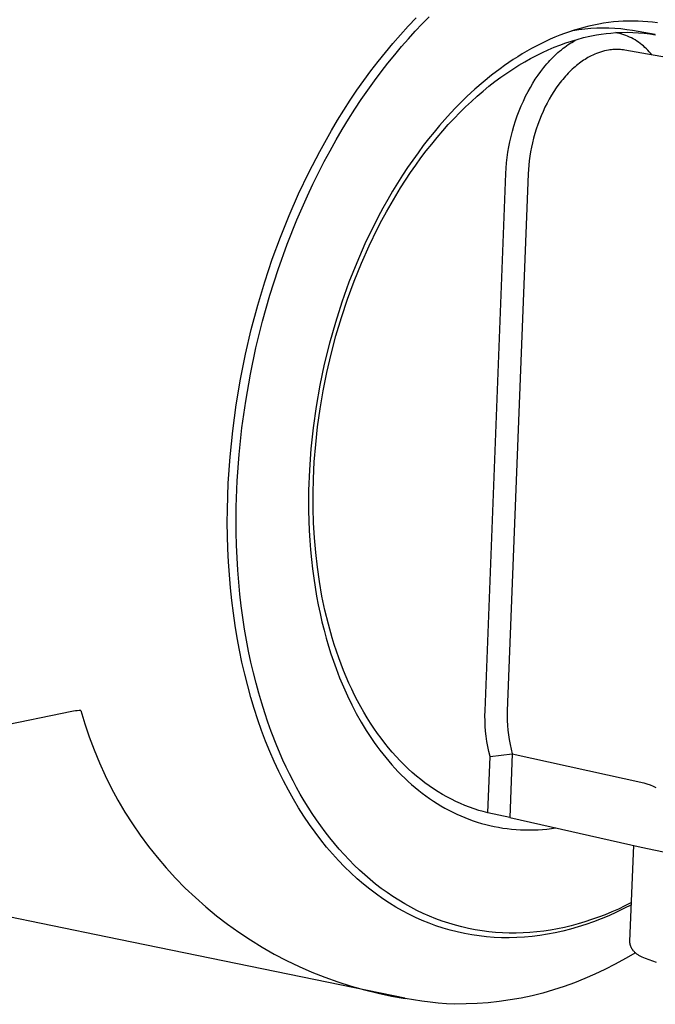
# Model space of a CAD drawing. Units: millimetres. Extents: x -319 to 414, y -275 to 150.
# Drawn here: x -68 to -37, y -227 to -179 of the extents above; entities that cross this region are included whole.
import ezdxf

# ---------------------------------------------------------------- set-up
doc = ezdxf.new("R2010")
doc.units = ezdxf.units.MM
doc.header["$MEASUREMENT"] = 0
doc.layers.add('Default', color=7, linetype='Continuous', true_color=0x000000)

msp = doc.modelspace()

# ---------------------------------------------------------------- linework, layer by layer
at = {"layer": 'Default', "color": 7, "true_color": 0xffffff}
for p, q in [((-48.829, -179.011), (-48.443, -178.606)), ((-48.143, -178.904), (-47.803, -178.561)), ((-38.575, -178.786), (-38.815, -178.807)), ((-38.335, -178.771), (-38.575, -178.786)), ((-38.095, -178.763), (-38.335, -178.771)), ((-37.856, -178.761), (-38.095, -178.763)), ((-37.617, -178.766), (-37.856, -178.761)), ((-37.38, -178.778), (-37.617, -178.766)), ((-37.142, -178.796), (-37.38, -178.778)), ((-36.906, -178.821), (-37.142, -178.796)), ((-49.208, -179.428), (-48.829, -179.011)), ((-48.82, -179.63), (-48.482, -179.26)), ((-48.482, -179.26), (-48.143, -178.904)), ((-40.73, -179.208), (-40.967, -179.286)), ((-40.791, -179.236), (-40.845, -179.245)), ((-40.502, -179.19), (-40.791, -179.236)), ((-40.492, -179.137), (-40.73, -179.208)), ((-40.212, -179.154), (-40.502, -179.19)), ((-40.254, -179.071), (-40.492, -179.137)), ((-40.015, -179.011), (-40.254, -179.071)), ((-39.92, -179.128), (-40.212, -179.154)), ((-39.776, -178.958), (-40.015, -179.011)), ((-39.628, -179.112), (-39.92, -179.128)), ((-39.536, -178.911), (-39.776, -178.958)), ((-39.335, -179.106), (-39.628, -179.112)), ((-39.296, -178.87), (-39.536, -178.911)), ((-39.043, -179.111), (-39.335, -179.106)), ((-39.055, -178.835), (-39.296, -178.87)), ((-38.815, -178.807), (-39.055, -178.835)), ((-38.75, -179.126), (-39.043, -179.111)), ((-38.459, -179.15), (-38.75, -179.126)), ((-38.168, -179.186), (-38.459, -179.15)), ((-37.879, -179.231), (-38.168, -179.186)), ((-36.777, -179.427), (-37.879, -179.231)), ((-36.671, -178.853), (-36.906, -178.821)), ((-49.58, -179.855), (-49.208, -179.428)), ((-49.156, -180.013), (-48.82, -179.63)), ((-42.134, -179.76), (-42.363, -179.871)), ((-41.903, -179.654), (-42.134, -179.76)), ((-41.671, -179.554), (-41.903, -179.654)), ((-41.437, -179.459), (-41.671, -179.554)), ((-41.202, -179.37), (-41.437, -179.459)), ((-40.967, -179.286), (-41.202, -179.37)), ((-41.146, -179.83), (-40.867, -179.738)), ((-40.867, -179.738), (-40.59, -179.656)), ((-40.854, -179.804), (-40.767, -179.753)), ((-40.767, -179.753), (-40.679, -179.703)), ((-40.679, -179.703), (-40.59, -179.656)), ((-40.59, -179.656), (-40.277, -179.573)), ((-40.277, -179.573), (-39.961, -179.502)), ((-39.961, -179.502), (-39.644, -179.44)), ((-39.644, -179.44), (-39.41, -179.403)), ((-39.41, -179.403), (-39.175, -179.372)), ((-39.175, -179.372), (-38.94, -179.347)), ((-38.94, -179.347), (-38.704, -179.328)), ((-38.704, -179.328), (-38.427, -179.314)), ((-38.605, -179.349), (-38.704, -179.328)), ((-38.507, -179.373), (-38.605, -179.349)), ((-38.41, -179.401), (-38.507, -179.373)), ((-38.427, -179.314), (-38.15, -179.31)), ((-38.313, -179.432), (-38.41, -179.401)), ((-38.218, -179.467), (-38.313, -179.432)), ((-38.125, -179.504), (-38.218, -179.467)), ((-38.15, -179.31), (-37.873, -179.315)), ((-38.032, -179.545), (-38.125, -179.504)), ((-37.941, -179.589), (-38.032, -179.545)), ((-37.852, -179.636), (-37.941, -179.589)), ((-37.873, -179.315), (-37.596, -179.33)), ((-37.764, -179.686), (-37.852, -179.636)), ((-37.678, -179.739), (-37.764, -179.686)), ((-37.594, -179.795), (-37.678, -179.739)), ((-37.596, -179.33), (-37.32, -179.354)), ((-37.32, -179.354), (-37.045, -179.387)), ((-37.045, -179.387), (-36.772, -179.429)), ((-49.945, -180.294), (-49.58, -179.855)), ((-49.49, -180.41), (-49.156, -180.013)), ((-43.042, -180.235), (-43.265, -180.367)), ((-42.817, -180.109), (-43.042, -180.235)), ((-42.591, -179.988), (-42.817, -180.109)), ((-42.363, -179.871), (-42.591, -179.988)), ((-42.281, -180.295), (-41.995, -180.164)), ((-41.995, -180.164), (-41.71, -180.043)), ((-41.71, -180.043), (-41.427, -179.932)), ((-41.522, -180.302), (-41.44, -180.23)), ((-41.44, -180.23), (-41.356, -180.16)), ((-41.427, -179.932), (-41.146, -179.83)), ((-41.356, -180.16), (-41.27, -180.092)), ((-41.27, -180.092), (-41.19, -180.031)), ((-41.19, -180.031), (-41.108, -179.971)), ((-41.108, -179.971), (-41.025, -179.914)), ((-41.025, -179.914), (-40.94, -179.858)), ((-40.94, -179.858), (-40.854, -179.804)), ((-39.258, -180.222), (-39.354, -180.247)), ((-39.161, -180.2), (-39.258, -180.222)), ((-39.063, -180.181), (-39.161, -180.2)), ((-38.99, -180.169), (-39.063, -180.181)), ((-38.917, -180.16), (-38.99, -180.169)), ((-38.843, -180.153), (-38.917, -180.16)), ((-38.769, -180.149), (-38.843, -180.153)), ((-38.695, -180.147), (-38.769, -180.149)), ((-38.621, -180.147), (-38.695, -180.147)), ((-38.547, -180.15), (-38.621, -180.147)), ((-38.473, -180.155), (-38.547, -180.15)), ((-38.399, -180.162), (-38.473, -180.155)), ((-38.326, -180.172), (-38.399, -180.162)), ((-38.253, -180.184), (-38.326, -180.172)), ((-20.973, -183.274), (-38.253, -180.184)), ((-37.512, -179.854), (-37.594, -179.795)), ((-37.432, -179.916), (-37.512, -179.854)), ((-37.354, -179.98), (-37.432, -179.916)), ((-37.278, -180.047), (-37.354, -179.98)), ((-37.205, -180.117), (-37.278, -180.047)), ((-37.134, -180.189), (-37.205, -180.117)), ((-37.066, -180.263), (-37.134, -180.189)), ((-50.303, -180.742), (-49.945, -180.294)), ((-49.822, -180.82), (-49.49, -180.41)), ((-43.704, -180.643), (-43.921, -180.787)), ((-43.486, -180.502), (-43.704, -180.643)), ((-43.265, -180.367), (-43.486, -180.502)), ((-43.147, -180.751), (-42.858, -180.589)), ((-42.858, -180.589), (-42.569, -180.437)), ((-42.569, -180.437), (-42.281, -180.295)), ((-41.991, -180.77), (-41.912, -180.683)), ((-41.912, -180.683), (-41.837, -180.604)), ((-41.837, -180.604), (-41.761, -180.526)), ((-41.761, -180.526), (-41.683, -180.45)), ((-41.683, -180.45), (-41.603, -180.375)), ((-41.603, -180.375), (-41.522, -180.302)), ((-40.272, -180.677), (-40.342, -180.724)), ((-40.203, -180.633), (-40.272, -180.677)), ((-40.134, -180.59), (-40.203, -180.633)), ((-40.065, -180.549), (-40.134, -180.59)), ((-39.997, -180.511), (-40.065, -180.549)), ((-39.909, -180.464), (-39.997, -180.511)), ((-39.82, -180.42), (-39.909, -180.464)), ((-39.729, -180.379), (-39.82, -180.42)), ((-39.637, -180.341), (-39.729, -180.379)), ((-39.544, -180.307), (-39.637, -180.341)), ((-39.449, -180.275), (-39.544, -180.307)), ((-39.354, -180.247), (-39.449, -180.275)), ((-37, -180.34), (-37.066, -180.263)), ((-36.937, -180.419), (-37, -180.34)), ((-50.995, -181.666), (-50.653, -181.199)), ((-50.653, -181.199), (-50.303, -180.742)), ((-50.151, -181.243), (-49.822, -180.82)), ((-44.349, -181.09), (-44.767, -181.408)), ((-44.136, -180.937), (-44.349, -181.09)), ((-43.921, -180.787), (-44.136, -180.937)), ((-44.018, -181.3), (-43.728, -181.107)), ((-43.728, -181.107), (-43.437, -180.923)), ((-43.437, -180.923), (-43.147, -180.751)), ((-42.361, -181.221), (-42.218, -181.037)), ((-42.218, -181.037), (-42.144, -180.946)), ((-42.144, -180.946), (-42.068, -180.857)), ((-42.068, -180.857), (-41.991, -180.77)), ((-40.891, -181.178), (-40.959, -181.245)), ((-40.823, -181.114), (-40.891, -181.178)), ((-40.755, -181.052), (-40.823, -181.114)), ((-40.687, -180.992), (-40.755, -181.052)), ((-40.618, -180.934), (-40.687, -180.992)), ((-40.549, -180.878), (-40.618, -180.934)), ((-40.48, -180.825), (-40.549, -180.878)), ((-40.411, -180.774), (-40.48, -180.825)), ((-40.342, -180.724), (-40.411, -180.774)), ((-51.329, -182.14), (-50.995, -181.666)), ((-50.8, -182.129), (-50.477, -181.68)), ((-50.477, -181.68), (-50.151, -181.243)), ((-44.767, -181.408), (-45.176, -181.741)), ((-44.599, -181.72), (-44.309, -181.505)), ((-44.309, -181.505), (-44.018, -181.3)), ((-42.753, -181.802), (-42.628, -181.604)), ((-42.628, -181.604), (-42.497, -181.41)), ((-42.497, -181.41), (-42.361, -181.221)), ((-41.289, -181.608), (-41.353, -181.687)), ((-41.224, -181.532), (-41.289, -181.608)), ((-41.159, -181.457), (-41.224, -181.532)), ((-41.092, -181.384), (-41.159, -181.457)), ((-41.026, -181.314), (-41.092, -181.384)), ((-40.959, -181.245), (-41.026, -181.314)), ((-51.654, -182.622), (-51.329, -182.14)), ((-51.119, -182.592), (-50.8, -182.129)), ((-45.575, -182.088), (-45.964, -182.448)), ((-45.176, -181.741), (-45.575, -182.088)), ((-45.177, -182.181), (-44.888, -181.945)), ((-44.888, -181.945), (-44.599, -181.72)), ((-42.984, -182.207), (-42.871, -182.003)), ((-42.871, -182.003), (-42.753, -181.802)), ((-41.603, -182.021), (-41.722, -182.199)), ((-41.48, -181.851), (-41.603, -182.021)), ((-41.353, -181.687), (-41.48, -181.851)), ((-51.97, -183.111), (-51.654, -182.622)), ((-51.434, -183.067), (-51.119, -182.592)), ((-45.964, -182.448), (-46.234, -182.711)), ((-45.749, -182.685), (-45.464, -182.428)), ((-45.464, -182.428), (-45.177, -182.181)), ((-43.212, -182.668), (-43.101, -182.436)), ((-43.101, -182.436), (-42.984, -182.207)), ((-41.948, -182.574), (-42.055, -182.771)), ((-41.837, -182.384), (-41.948, -182.574)), ((-41.722, -182.199), (-41.837, -182.384)), ((-52.278, -183.607), (-51.97, -183.111)), ((-51.744, -183.555), (-51.434, -183.067)), ((-46.503, -182.983), (-46.771, -183.267)), ((-46.234, -182.711), (-46.503, -182.983)), ((-46.315, -183.23), (-46.033, -182.953)), ((-46.033, -182.953), (-45.749, -182.685)), ((-43.413, -183.141), (-43.316, -182.903)), ((-43.316, -182.903), (-43.212, -182.668)), ((-42.156, -182.972), (-42.252, -183.178)), ((-42.055, -182.771), (-42.156, -182.972)), ((-52.578, -184.108), (-52.278, -183.607)), ((-52.049, -184.055), (-51.744, -183.555)), ((-47.038, -183.561), (-47.304, -183.865)), ((-46.771, -183.267), (-47.038, -183.561)), ((-46.872, -183.816), (-46.595, -183.518)), ((-46.595, -183.518), (-46.315, -183.23)), ((-43.592, -183.637), (-43.506, -183.388)), ((-43.506, -183.388), (-43.413, -183.141)), ((-42.428, -183.602), (-42.508, -183.819)), ((-42.343, -183.389), (-42.428, -183.602)), ((-42.252, -183.178), (-42.343, -183.389)), ((-52.348, -184.567), (-52.049, -184.055)), ((-47.304, -183.865), (-47.569, -184.181)), ((-47.146, -184.123), (-46.872, -183.816)), ((-43.743, -184.143), (-43.671, -183.889)), ((-43.671, -183.889), (-43.592, -183.637)), ((-42.581, -184.038), (-42.648, -184.258)), ((-42.508, -183.819), (-42.581, -184.038)), ((-53.149, -185.125), (-52.578, -184.108)), ((-52.642, -185.091), (-52.348, -184.567)), ((-47.832, -184.506), (-48.092, -184.843)), ((-47.569, -184.181), (-47.832, -184.506)), ((-47.684, -184.767), (-47.417, -184.44)), ((-47.417, -184.44), (-47.146, -184.123)), ((-43.865, -184.653), (-43.807, -184.397)), ((-43.807, -184.397), (-43.743, -184.143)), ((-42.709, -184.48), (-42.764, -184.702)), ((-42.648, -184.258), (-42.709, -184.48)), ((-48.092, -184.843), (-48.35, -185.189)), ((-47.948, -185.102), (-47.684, -184.767)), ((-43.961, -185.169), (-43.916, -184.91)), ((-43.916, -184.91), (-43.865, -184.653)), ((-42.812, -184.923), (-42.855, -185.144)), ((-42.764, -184.702), (-42.812, -184.923)), ((-53.683, -186.158), (-53.149, -185.125)), ((-52.93, -185.626), (-52.642, -185.091)), ((-48.35, -185.189), (-48.605, -185.546)), ((-48.464, -185.8), (-48.208, -185.447)), ((-48.208, -185.447), (-47.948, -185.102)), ((-44.029, -185.682), (-43.998, -185.425)), ((-43.998, -185.425), (-43.961, -185.169)), ((-42.891, -185.364), (-42.921, -185.582)), ((-42.855, -185.144), (-42.891, -185.364)), ((-53.211, -186.173), (-52.93, -185.626)), ((-48.858, -185.913), (-49.107, -186.29)), ((-48.605, -185.546), (-48.858, -185.913)), ((-48.715, -186.161), (-48.464, -185.8)), ((-44.065, -186.198), (-44.051, -185.939)), ((-44.051, -185.939), (-44.029, -185.682)), ((-42.964, -186.01), (-42.977, -186.22)), ((-42.946, -185.797), (-42.964, -186.01)), ((-42.921, -185.582), (-42.946, -185.797)), ((-54.181, -187.203), (-53.683, -186.158)), ((-53.485, -186.729), (-53.211, -186.173)), ((-49.107, -186.29), (-49.352, -186.677)), ((-48.961, -186.53), (-48.715, -186.161)), ((-45.078, -212.427), (-44.065, -186.198)), ((-42.977, -186.22), (-43.998, -212.442)), ((-53.751, -187.297), (-53.485, -186.729)), ((-49.352, -186.677), (-49.593, -187.074)), ((-49.438, -187.292), (-49.202, -186.908)), ((-49.202, -186.908), (-48.961, -186.53)), ((-54.641, -188.255), (-54.181, -187.203)), ((-54.01, -187.873), (-53.751, -187.297)), ((-49.593, -187.074), (-49.83, -187.48)), ((-49.669, -187.683), (-49.438, -187.292)), ((-54.261, -188.459), (-54.01, -187.873)), ((-50.062, -187.895), (-50.29, -188.32)), ((-49.83, -187.48), (-50.062, -187.895)), ((-49.894, -188.082), (-49.669, -187.683)), ((-55.065, -189.311), (-54.641, -188.255)), ((-50.29, -188.32), (-50.512, -188.753)), ((-50.113, -188.486), (-49.894, -188.082)), ((-54.737, -189.657), (-54.261, -188.459)), ((-50.512, -188.753), (-50.729, -189.194)), ((-50.325, -188.896), (-50.113, -188.486)), ((-55.459, -190.385), (-55.065, -189.311)), ((-50.729, -189.194), (-50.94, -189.644)), ((-50.732, -189.733), (-50.325, -188.896)), ((-55.177, -190.886), (-54.737, -189.657)), ((-50.94, -189.644), (-51.343, -190.565)), ((-51.113, -190.588), (-50.732, -189.733)), ((-55.829, -191.496), (-55.459, -190.385)), ((-51.343, -190.565), (-51.72, -191.514)), ((-51.466, -191.458), (-51.113, -190.588)), ((-55.578, -192.14), (-55.177, -190.886)), ((-56.172, -192.64), (-55.829, -191.496)), ((-51.72, -191.514), (-52.068, -192.487)), ((-51.791, -192.34), (-51.466, -191.458)), ((-55.938, -193.416), (-55.578, -192.14)), ((-56.485, -193.816), (-56.172, -192.64)), ((-52.068, -192.487), (-52.385, -193.481)), ((-52.087, -193.231), (-51.791, -192.34)), ((-56.256, -194.707), (-55.938, -193.416)), ((-52.385, -193.481), (-52.67, -194.491)), ((-52.354, -194.127), (-52.087, -193.231)), ((-56.766, -195.019), (-56.485, -193.816)), ((-52.591, -195.024), (-52.354, -194.127)), ((-52.67, -194.491), (-52.922, -195.513)), ((-57.013, -196.247), (-56.766, -195.019)), ((-56.53, -196.008), (-56.256, -194.707)), ((-52.799, -195.92), (-52.591, -195.024)), ((-52.922, -195.513), (-53.14, -196.544)), ((-56.759, -197.315), (-56.53, -196.008)), ((-52.978, -196.812), (-52.799, -195.92)), ((-57.222, -197.496), (-57.013, -196.247)), ((-53.14, -196.544), (-53.321, -197.579)), ((-53.128, -197.695), (-52.978, -196.812)), ((-57.393, -198.761), (-57.222, -197.496)), ((-56.942, -198.621), (-56.759, -197.315)), ((-53.321, -197.579), (-53.467, -198.613)), ((-53.249, -198.569), (-53.128, -197.695)), ((-57.522, -200.038), (-57.393, -198.761)), ((-57.08, -199.921), (-56.942, -198.621)), ((-53.467, -198.613), (-53.577, -199.643)), ((-53.343, -199.43), (-53.249, -198.569)), ((-53.411, -200.276), (-53.343, -199.43)), ((-57.171, -201.209), (-57.08, -199.921)), ((-53.577, -199.643), (-53.651, -200.664)), ((-57.608, -201.322), (-57.522, -200.038)), ((-53.453, -201.105), (-53.411, -200.276)), ((-53.651, -200.664), (-53.689, -201.672)), ((-57.651, -202.608), (-57.608, -201.322)), ((-57.218, -202.482), (-57.171, -201.209)), ((-53.469, -201.821), (-53.453, -201.105)), ((-53.689, -201.672), (-53.694, -202.17)), ((-53.467, -202.541), (-53.469, -201.821)), ((-53.694, -202.17), (-53.691, -202.663)), ((-57.655, -203.25), (-57.651, -202.608)), ((-57.224, -203.11), (-57.218, -202.482)), ((-53.691, -202.663), (-53.68, -203.152)), ((-53.446, -203.262), (-53.467, -202.541)), ((-57.647, -203.89), (-57.655, -203.25)), ((-57.22, -203.733), (-57.224, -203.11)), ((-53.68, -203.152), (-53.66, -203.635)), ((-53.405, -203.983), (-53.446, -203.262)), ((-57.205, -204.349), (-57.22, -203.733)), ((-53.66, -203.635), (-53.632, -204.112)), ((-57.629, -204.529), (-57.647, -203.89)), ((-53.632, -204.112), (-53.596, -204.583)), ((-53.344, -204.702), (-53.405, -203.983)), ((-57.598, -205.164), (-57.629, -204.529)), ((-57.179, -204.958), (-57.205, -204.349)), ((-53.596, -204.583), (-53.551, -205.048)), ((-53.263, -205.417), (-53.344, -204.702)), ((-57.556, -205.796), (-57.598, -205.164)), ((-57.142, -205.56), (-57.179, -204.958)), ((-53.551, -205.048), (-53.5, -205.506)), ((-57.095, -206.155), (-57.142, -205.56)), ((-53.5, -205.506), (-53.44, -205.956)), ((-53.16, -206.127), (-53.263, -205.417)), ((-57.503, -206.424), (-57.556, -205.796)), ((-57.039, -206.74), (-57.095, -206.155)), ((-53.44, -205.956), (-53.373, -206.399)), ((-53.036, -206.83), (-53.16, -206.127)), ((-57.438, -207.046), (-57.503, -206.424)), ((-53.373, -206.399), (-53.299, -206.834)), ((-57.361, -207.664), (-57.438, -207.046)), ((-56.972, -207.317), (-57.039, -206.74)), ((-53.299, -206.834), (-53.219, -207.262)), ((-52.892, -207.523), (-53.036, -206.83)), ((-56.896, -207.885), (-56.972, -207.317)), ((-53.219, -207.262), (-53.131, -207.681)), ((-52.726, -208.204), (-52.892, -207.523)), ((-57.273, -208.275), (-57.361, -207.664)), ((-56.811, -208.443), (-56.896, -207.885)), ((-53.131, -207.681), (-53.037, -208.091)), ((-53.037, -208.091), (-52.937, -208.493)), ((-57.173, -208.879), (-57.273, -208.275)), ((-56.717, -208.992), (-56.811, -208.443)), ((-52.937, -208.493), (-52.831, -208.887)), ((-52.539, -208.873), (-52.726, -208.204)), ((-57.062, -209.475), (-57.173, -208.879)), ((-56.614, -209.53), (-56.717, -208.992)), ((-52.831, -208.887), (-52.719, -209.271)), ((-52.437, -209.202), (-52.539, -208.873)), ((-56.94, -210.064), (-57.062, -209.475)), ((-56.502, -210.058), (-56.614, -209.53)), ((-52.719, -209.271), (-52.602, -209.646)), ((-52.331, -209.526), (-52.437, -209.202)), ((-52.219, -209.847), (-52.331, -209.526)), ((-52.602, -209.646), (-52.479, -210.013)), ((-52.479, -210.013), (-52.352, -210.37)), ((-52.102, -210.163), (-52.219, -209.847)), ((-56.807, -210.644), (-56.94, -210.064)), ((-56.383, -210.575), (-56.502, -210.058)), ((-52.352, -210.37), (-52.179, -210.822)), ((-51.98, -210.474), (-52.102, -210.163)), ((-51.854, -210.781), (-51.98, -210.474)), ((-56.662, -211.215), (-56.807, -210.644)), ((-56.255, -211.081), (-56.383, -210.575)), ((-52.179, -210.822), (-51.993, -211.268)), ((-51.722, -211.082), (-51.854, -210.781)), ((-56.508, -211.776), (-56.662, -211.215)), ((-56.12, -211.576), (-56.255, -211.081)), ((-51.993, -211.268), (-51.796, -211.708)), ((-51.585, -211.378), (-51.722, -211.082)), ((-51.444, -211.669), (-51.585, -211.378)), ((-56.343, -212.327), (-56.508, -211.776)), ((-55.978, -212.06), (-56.12, -211.576)), ((-51.796, -211.708), (-51.587, -212.141)), ((-51.298, -211.953), (-51.444, -211.669)), ((-51.148, -212.233), (-51.298, -211.953)), ((-65.067, -212.438), (-65.154, -212.451)), ((-64.979, -212.427), (-65.067, -212.438)), ((-64.891, -212.418), (-64.979, -212.427)), ((-64.803, -212.413), (-64.891, -212.418)), ((-64.803, -212.413), (-64.611, -213.063)), ((-56.167, -212.867), (-56.343, -212.327)), ((-55.829, -212.532), (-55.978, -212.06)), ((-51.587, -212.141), (-51.365, -212.566)), ((-50.993, -212.506), (-51.148, -212.233)), ((-45.083, -212.678), (-45.078, -212.427)), ((-43.998, -212.442), (-44.003, -212.676)), ((-65.24, -212.468), (-222.422, -244.886)), ((-65.154, -212.451), (-65.24, -212.468)), ((-55.982, -213.395), (-56.167, -212.867)), ((-55.674, -212.993), (-55.829, -212.532)), ((-51.365, -212.566), (-51.131, -212.982)), ((-50.834, -212.772), (-50.993, -212.506)), ((-50.671, -213.033), (-50.834, -212.772)), ((-45.081, -212.928), (-45.083, -212.678)), ((-44.003, -212.676), (-43.999, -212.91)), ((-43.999, -212.91), (-43.988, -213.144)), ((-64.611, -213.063), (-64.395, -213.707)), ((-55.787, -213.912), (-55.982, -213.395)), ((-55.512, -213.442), (-55.674, -212.993)), ((-51.131, -212.982), (-50.885, -213.388)), ((-50.885, -213.388), (-50.627, -213.783)), ((-50.503, -213.287), (-50.671, -213.033)), ((-50.332, -213.534), (-50.503, -213.287)), ((-45.07, -213.178), (-45.081, -212.928)), ((-45.051, -213.428), (-45.07, -213.178)), ((-43.988, -213.144), (-43.969, -213.377)), ((-43.969, -213.377), (-43.941, -213.609)), ((-64.395, -213.707), (-64.158, -214.342)), ((-55.237, -214.145), (-55.512, -213.442)), ((-50.627, -213.783), (-50.493, -213.977)), ((-50.156, -213.775), (-50.332, -213.534)), ((-49.977, -214.009), (-50.156, -213.775)), ((-45.024, -213.677), (-45.051, -213.428)), ((-44.989, -213.925), (-45.024, -213.677)), ((-43.941, -213.609), (-43.906, -213.841)), ((-43.906, -213.841), (-43.862, -214.071)), ((-64.158, -214.342), (-63.899, -214.968)), ((-55.583, -214.417), (-55.787, -213.912)), ((-54.94, -214.836), (-55.237, -214.145)), ((-50.493, -213.977), (-50.357, -214.167)), ((-50.357, -214.167), (-50.217, -214.354)), ((-50.217, -214.354), (-50.074, -214.538)), ((-49.795, -214.235), (-49.977, -214.009)), ((-49.608, -214.455), (-49.795, -214.235)), ((-44.946, -214.172), (-44.989, -213.925)), ((-44.895, -214.417), (-44.946, -214.172)), ((-43.862, -214.071), (-43.811, -214.299)), ((-43.811, -214.299), (-43.751, -214.526)), ((-55.369, -214.91), (-55.583, -214.417)), ((-54.782, -215.177), (-54.94, -214.836)), ((-50.074, -214.538), (-49.929, -214.719)), ((-49.929, -214.719), (-49.78, -214.896)), ((-49.419, -214.668), (-49.608, -214.455)), ((-49.226, -214.873), (-49.419, -214.668)), ((-44.943, -217.414), (-44.836, -214.661)), ((-44.836, -214.661), (-44.895, -214.417)), ((-44.836, -214.661), (-43.751, -214.526)), ((-43.751, -214.526), (-43.873, -217.647)), ((-43.751, -214.526), (-37.33, -215.947)), ((-63.899, -214.968), (-63.618, -215.586)), ((-55.147, -215.389), (-55.369, -214.91)), ((-54.618, -215.514), (-54.782, -215.177)), ((-49.78, -214.896), (-49.629, -215.07)), ((-49.629, -215.07), (-49.475, -215.24)), ((-49.475, -215.24), (-49.318, -215.406)), ((-49.031, -215.071), (-49.226, -214.873)), ((-48.832, -215.261), (-49.031, -215.071)), ((-48.631, -215.444), (-48.832, -215.261)), ((-63.618, -215.586), (-63.315, -216.193)), ((-54.917, -215.855), (-55.147, -215.389)), ((-54.449, -215.848), (-54.618, -215.514)), ((-49.318, -215.406), (-49.158, -215.568)), ((-49.158, -215.568), (-48.995, -215.726)), ((-48.995, -215.726), (-48.83, -215.881)), ((-48.427, -215.62), (-48.631, -215.444)), ((-48.221, -215.788), (-48.427, -215.62)), ((-48.013, -215.948), (-48.221, -215.788)), ((-63.315, -216.193), (-62.992, -216.789)), ((-54.678, -216.308), (-54.917, -215.855)), ((-54.274, -216.177), (-54.449, -215.848)), ((-54.093, -216.502), (-54.274, -216.177)), ((-48.83, -215.881), (-48.662, -216.031)), ((-48.662, -216.031), (-48.492, -216.177)), ((-48.492, -216.177), (-48.319, -216.318)), ((-47.802, -216.101), (-48.013, -215.948)), ((-47.59, -216.247), (-47.802, -216.101)), ((-47.375, -216.385), (-47.59, -216.247)), ((-37.33, -215.947), (-37.18, -215.998)), ((-37.18, -215.998), (-37.031, -216.055)), ((-37.031, -216.055), (-36.885, -216.116)), ((-36.885, -216.116), (-36.741, -216.183)), ((-54.432, -216.747), (-54.678, -216.308)), ((-54.178, -217.173), (-54.432, -216.747)), ((-53.906, -216.822), (-54.093, -216.502)), ((-48.319, -216.318), (-48.143, -216.455)), ((-48.143, -216.455), (-47.965, -216.588)), ((-47.965, -216.588), (-47.785, -216.716)), ((-47.785, -216.716), (-47.602, -216.839)), ((-47.16, -216.515), (-47.375, -216.385)), ((-46.942, -216.638), (-47.16, -216.515)), ((-46.723, -216.753), (-46.942, -216.638)), ((-46.503, -216.861), (-46.723, -216.753)), ((-62.992, -216.789), (-62.648, -217.374)), ((-53.918, -217.584), (-54.178, -217.173)), ((-53.713, -217.138), (-53.906, -216.822)), ((-53.514, -217.448), (-53.713, -217.138)), ((-47.602, -216.839), (-47.417, -216.957)), ((-47.417, -216.957), (-47.23, -217.071)), ((-47.23, -217.071), (-47.041, -217.179)), ((-47.041, -217.179), (-46.849, -217.283)), ((-46.282, -216.962), (-46.503, -216.861)), ((-46.061, -217.055), (-46.282, -216.962)), ((-45.838, -217.141), (-46.061, -217.055)), ((-45.615, -217.22), (-45.838, -217.141)), ((-45.391, -217.292), (-45.615, -217.22)), ((-62.648, -217.374), (-62.284, -217.946)), ((-53.651, -217.981), (-53.918, -217.584)), ((-53.309, -217.753), (-53.514, -217.448)), ((-46.849, -217.283), (-46.656, -217.382)), ((-46.656, -217.382), (-46.461, -217.475)), ((-46.461, -217.475), (-46.264, -217.564)), ((-46.264, -217.564), (-46.065, -217.647)), ((-46.065, -217.647), (-45.864, -217.725)), ((-45.864, -217.725), (-45.662, -217.798)), ((-45.167, -217.356), (-45.391, -217.292)), ((-44.943, -217.414), (-45.167, -217.356)), ((-43.873, -217.647), (-44.943, -217.414)), ((-43.873, -217.647), (-37.459, -219.091)), ((-63.496, -223.477), (-91.181, -217.818)), ((-62.284, -217.946), (-61.9, -218.505)), ((-53.377, -218.363), (-53.651, -217.981)), ((-53.099, -218.052), (-53.309, -217.753)), ((-52.883, -218.345), (-53.099, -218.052)), ((-45.662, -217.798), (-45.458, -217.865)), ((-45.458, -217.865), (-45.253, -217.927)), ((-45.253, -217.927), (-45.046, -217.984)), ((-45.046, -217.984), (-44.839, -218.035)), ((-44.839, -218.035), (-44.63, -218.081)), ((-44.63, -218.081), (-44.42, -218.121)), ((-44.42, -218.121), (-44.209, -218.156)), ((-44.209, -218.156), (-43.996, -218.186)), ((-43.996, -218.186), (-43.784, -218.21)), ((-43.784, -218.21), (-43.57, -218.228)), ((-42.278, -218.225), (-42.062, -218.206)), ((-42.062, -218.206), (-41.846, -218.182)), ((-41.846, -218.182), (-41.63, -218.152)), ((-61.9, -218.505), (-61.498, -219.051)), ((-53.098, -218.731), (-53.377, -218.363)), ((-52.661, -218.632), (-52.883, -218.345)), ((-52.433, -218.913), (-52.661, -218.632)), ((-43.57, -218.228), (-43.356, -218.241)), ((-43.356, -218.241), (-43.141, -218.249)), ((-43.141, -218.249), (-42.926, -218.251)), ((-42.926, -218.251), (-42.71, -218.248)), ((-42.71, -218.248), (-42.494, -218.239)), ((-42.494, -218.239), (-42.278, -218.225)), ((-61.498, -219.051), (-61.076, -219.582)), ((-52.813, -219.084), (-53.098, -218.731)), ((-52.523, -219.423), (-52.813, -219.084)), ((-52.2, -219.186), (-52.433, -218.913)), ((-38.013, -223.677), (-37.822, -219.009)), ((-37.459, -219.091), (-35.143, -219.578)), ((-61.076, -219.582), (-60.636, -220.099)), ((-52.229, -219.747), (-52.523, -219.423)), ((-51.961, -219.453), (-52.2, -219.186)), ((-51.717, -219.713), (-51.961, -219.453)), ((-60.636, -220.099), (-60.179, -220.599)), ((-51.93, -220.056), (-52.229, -219.747)), ((-51.627, -220.351), (-51.93, -220.056)), ((-51.468, -219.965), (-51.717, -219.713)), ((-51.213, -220.209), (-51.468, -219.965)), ((-60.179, -220.599), (-59.704, -221.084)), ((-51.321, -220.631), (-51.627, -220.351)), ((-50.953, -220.445), (-51.213, -220.209)), ((-50.688, -220.673), (-50.953, -220.445)), ((-59.704, -221.084), (-59.213, -221.552)), ((-51.011, -220.897), (-51.321, -220.631)), ((-50.699, -221.148), (-51.011, -220.897)), ((-50.418, -220.893), (-50.688, -220.673)), ((-50.143, -221.104), (-50.418, -220.893)), ((-59.213, -221.552), (-58.706, -222.002)), ((-50.384, -221.386), (-50.699, -221.148)), ((-50.067, -221.609), (-50.384, -221.386)), ((-49.864, -221.306), (-50.143, -221.104)), ((-49.58, -221.5), (-49.864, -221.306)), ((-49.292, -221.684), (-49.58, -221.5)), ((-58.706, -222.002), (-58.183, -222.434)), ((-49.748, -221.819), (-50.067, -221.609)), ((-49.428, -222.015), (-49.748, -221.819)), ((-49.115, -222.193), (-49.428, -222.015)), ((-49, -221.858), (-49.292, -221.684)), ((-48.703, -222.024), (-49, -221.858)), ((-48.403, -222.179), (-48.703, -222.024)), ((-38.255, -221.958), (-38.576, -222.109)), ((-37.941, -221.904), (-38.305, -222.092)), ((-37.936, -221.799), (-38.255, -221.958)), ((-58.183, -222.434), (-57.646, -222.848)), ((-48.796, -222.361), (-49.115, -222.193)), ((-48.473, -222.518), (-48.796, -222.361)), ((-48.144, -222.665), (-48.473, -222.518)), ((-48.099, -222.325), (-48.403, -222.179)), ((-47.791, -222.461), (-48.099, -222.325)), ((-47.48, -222.586), (-47.791, -222.461)), ((-39.551, -222.512), (-39.88, -222.629)), ((-39.224, -222.386), (-39.551, -222.512)), ((-39.041, -222.435), (-39.412, -222.59)), ((-38.899, -222.252), (-39.224, -222.386)), ((-38.672, -222.269), (-39.041, -222.435)), ((-38.576, -222.109), (-38.899, -222.252)), ((-38.305, -222.092), (-38.672, -222.269)), ((-57.646, -222.848), (-57.095, -223.243)), ((-47.811, -222.8), (-48.144, -222.665)), ((-47.474, -222.925), (-47.811, -222.8)), ((-47.166, -222.702), (-47.48, -222.586)), ((-47.132, -223.037), (-47.474, -222.925)), ((-46.849, -222.807), (-47.166, -222.702)), ((-46.529, -222.902), (-46.849, -222.807)), ((-46.207, -222.987), (-46.529, -222.902)), ((-45.882, -223.061), (-46.207, -222.987)), ((-41.21, -223.004), (-41.545, -223.074)), ((-40.876, -222.924), (-41.21, -223.004)), ((-40.532, -222.985), (-40.908, -223.093)), ((-40.543, -222.835), (-40.876, -222.924)), ((-40.211, -222.737), (-40.543, -222.835)), ((-40.158, -222.865), (-40.532, -222.985)), ((-39.88, -222.629), (-40.211, -222.737)), ((-39.784, -222.733), (-40.158, -222.865)), ((-39.412, -222.59), (-39.784, -222.733)), ((-48.997, -226.467), (-63.496, -223.477)), ((-63.496, -223.477), (-63.496, -223.477)), ((-63.496, -223.477), (-63.496, -223.477)), ((-63.496, -223.477), (-63.496, -223.477)), ((-63.496, -223.477), (-63.496, -223.477)), ((-63.496, -223.477), (-63.496, -223.477)), ((-63.496, -223.477), (-63.496, -223.477)), ((-63.496, -223.477), (-63.496, -223.477)), ((-57.095, -223.243), (-56.53, -223.619)), ((-46.786, -223.139), (-47.132, -223.037)), ((-46.437, -223.228), (-46.786, -223.139)), ((-46.084, -223.306), (-46.437, -223.228)), ((-45.727, -223.371), (-46.084, -223.306)), ((-45.555, -223.124), (-45.882, -223.061)), ((-45.368, -223.424), (-45.727, -223.371)), ((-45.227, -223.177), (-45.555, -223.124)), ((-45.005, -223.465), (-45.368, -223.424)), ((-44.896, -223.22), (-45.227, -223.177)), ((-44.64, -223.494), (-45.005, -223.465)), ((-44.564, -223.252), (-44.896, -223.22)), ((-44.273, -223.51), (-44.64, -223.494)), ((-44.231, -223.274), (-44.564, -223.252)), ((-43.897, -223.285), (-44.231, -223.274)), ((-43.562, -223.285), (-43.897, -223.285)), ((-43.226, -223.276), (-43.562, -223.285)), ((-43.16, -223.483), (-43.532, -223.505)), ((-42.89, -223.256), (-43.226, -223.276)), ((-42.786, -223.449), (-43.16, -223.483)), ((-42.553, -223.225), (-42.89, -223.256)), ((-42.411, -223.403), (-42.786, -223.449)), ((-42.217, -223.185), (-42.553, -223.225)), ((-42.035, -223.344), (-42.411, -223.403)), ((-41.881, -223.135), (-42.217, -223.185)), ((-41.66, -223.273), (-42.035, -223.344)), ((-41.545, -223.074), (-41.881, -223.135)), ((-41.284, -223.189), (-41.66, -223.273)), ((-40.908, -223.093), (-41.284, -223.189)), ((-56.53, -223.619), (-55.953, -223.975)), ((-55.953, -223.975), (-55.363, -224.31)), ((-43.903, -223.514), (-44.273, -223.51)), ((-43.532, -223.505), (-43.903, -223.514)), ((-38.013, -223.7), (-38.013, -223.677)), ((-38.013, -223.723), (-38.013, -223.7)), ((-38.012, -223.746), (-38.013, -223.723)), ((-38.01, -223.769), (-38.012, -223.746)), ((-38.007, -223.792), (-38.01, -223.769)), ((-38.003, -223.814), (-38.007, -223.792)), ((-37.999, -223.837), (-38.003, -223.814)), ((-37.994, -223.859), (-37.999, -223.837)), ((-37.988, -223.882), (-37.994, -223.859)), ((-37.981, -223.904), (-37.988, -223.882)), ((-37.974, -223.926), (-37.981, -223.904)), ((-37.966, -223.947), (-37.974, -223.926)), ((-37.957, -223.968), (-37.966, -223.947)), ((-37.948, -223.989), (-37.957, -223.968)), ((-55.363, -224.31), (-54.762, -224.625)), ((-37.748, -224.248), (-38.234, -224.531)), ((-37.938, -224.01), (-37.948, -223.989)), ((-37.927, -224.03), (-37.938, -224.01)), ((-37.916, -224.05), (-37.927, -224.03)), ((-37.903, -224.07), (-37.916, -224.05)), ((-37.891, -224.089), (-37.903, -224.07)), ((-37.877, -224.107), (-37.891, -224.089)), ((-37.863, -224.126), (-37.877, -224.107)), ((-37.849, -224.143), (-37.863, -224.126)), ((-37.823, -224.173), (-37.849, -224.143)), ((-37.796, -224.202), (-37.823, -224.173)), ((-37.768, -224.229), (-37.796, -224.202)), ((-37.739, -224.256), (-37.768, -224.229)), ((-37.709, -224.282), (-37.739, -224.256)), ((-37.678, -224.306), (-37.709, -224.282)), ((-37.647, -224.33), (-37.678, -224.306)), ((-37.615, -224.352), (-37.647, -224.33)), ((-37.581, -224.374), (-37.615, -224.352)), ((-37.414, -224.454), (-37.581, -224.374)), ((-37.244, -224.528), (-37.414, -224.454)), ((-54.762, -224.625), (-54.151, -224.919)), ((-54.151, -224.919), (-53.53, -225.191)), ((-38.727, -224.8), (-39.229, -225.054)), ((-38.234, -224.531), (-38.727, -224.8)), ((-37.071, -224.597), (-37.244, -224.528)), ((-36.896, -224.66), (-37.071, -224.597)), ((-36.72, -224.717), (-36.896, -224.66)), ((-53.53, -225.191), (-52.899, -225.441)), ((-39.716, -225.29), (-40.212, -225.509)), ((-39.229, -225.054), (-39.716, -225.29)), ((-52.899, -225.441), (-52.261, -225.67)), ((-52.261, -225.67), (-51.615, -225.876)), ((-51.615, -225.876), (-50.962, -226.059)), ((-41.224, -225.895), (-41.739, -226.062)), ((-40.714, -225.71), (-41.224, -225.895)), ((-40.212, -225.509), (-40.714, -225.71)), ((-50.962, -226.059), (-50.303, -226.22)), ((-50.303, -226.22), (-49.639, -226.358)), ((-49.639, -226.358), (-48.97, -226.472)), ((-42.786, -226.342), (-43.315, -226.455)), ((-42.26, -226.211), (-42.786, -226.342)), ((-41.739, -226.062), (-42.26, -226.211)), ((-48.57, -226.548), (-48.97, -226.472)), ((-48.168, -226.611), (-48.57, -226.548)), ((-47.765, -226.663), (-48.168, -226.611)), ((-47.36, -226.703), (-47.765, -226.663)), ((-46.954, -226.73), (-47.36, -226.703)), ((-46.547, -226.746), (-46.954, -226.73)), ((-46.005, -226.744), (-46.547, -226.746)), ((-45.464, -226.723), (-46.005, -226.744)), ((-44.924, -226.684), (-45.464, -226.723)), ((-44.385, -226.626), (-44.924, -226.684)), ((-43.849, -226.549), (-44.385, -226.626)), ((-43.315, -226.455), (-43.849, -226.549))]:
    msp.add_line(p, q, dxfattribs=at)

doc.saveas('drawing.dxf')
